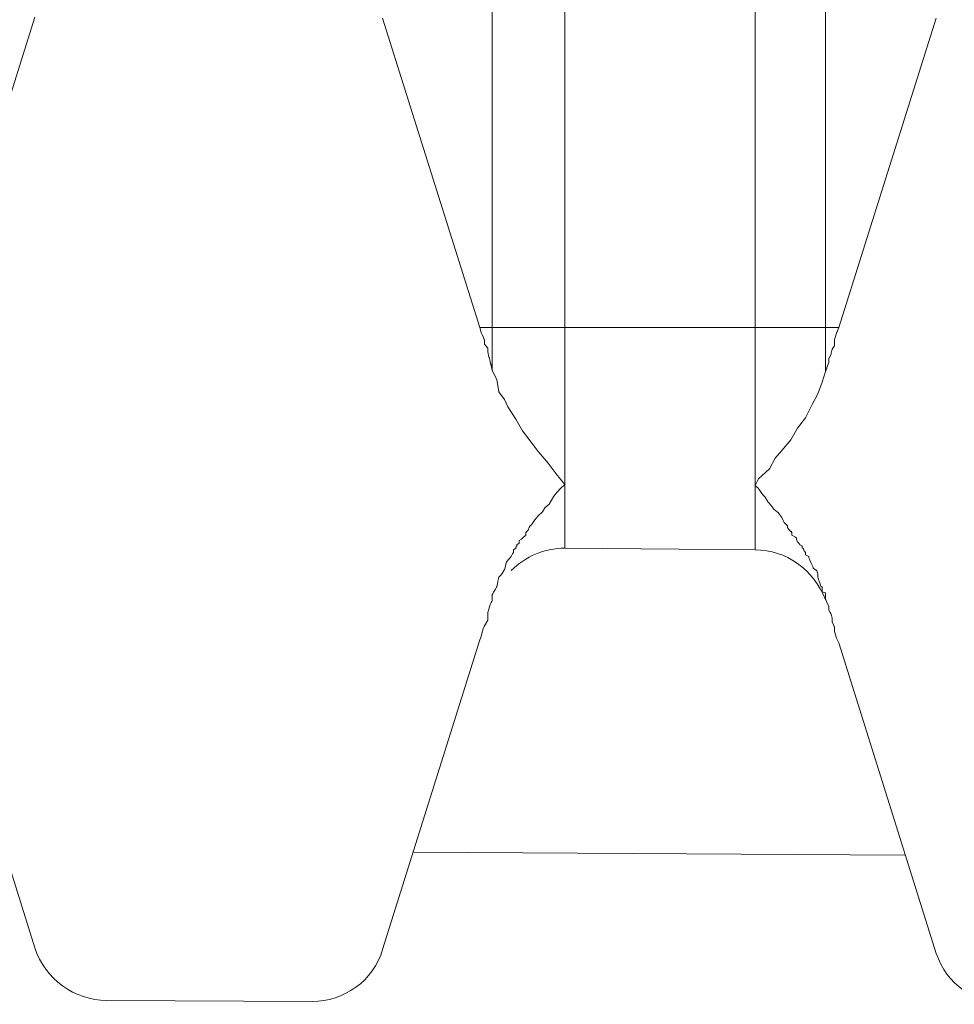
# Model space of a CAD drawing. Units: inches. Extents: x 29 to 167, y 59 to 244.
# Drawn here: x 116 to 116, y 218 to 218 of the extents above; entities that cross this region are included whole.
import ezdxf

# ---------------------------------------------------------------- set-up
doc = ezdxf.new("R2010")
doc.units = ezdxf.units.IN
doc.header["$MEASUREMENT"] = 0
doc.layers.add('Layer 1', color=7, linetype='Continuous')

# ---------------------------------------------------------------- blocks, each defined once
blk = doc.blocks.new('block 1327')
at = {"layer": 'Layer 1', "color": 7, "lineweight": 9}
blk.add_lwpolyline([(115.66692, 218.20905), (115.69689, 218.30448)], dxfattribs=at)
blk = doc.blocks.new('block 1345')
at = {"layer": 'Layer 1', "color": 7, "lineweight": 9}
blk.add_lwpolyline([(115.55978, 218.49637), (115.5298, 218.40077)], dxfattribs=at)
blk = doc.blocks.new('block 1346')
at = {"layer": 'Layer 1', "color": 7, "lineweight": 9}
blk.add_lwpolyline([(115.83745, 218.49602), (115.80748, 218.40077)], dxfattribs=at)
blk = doc.blocks.new('block 1815')
at = {"layer": 'Layer 1', "color": 7, "lineweight": 9}
blk.add_lwpolyline([(115.70068, 220.40909), (115.70068, 218.3875)], dxfattribs=at)
blk = doc.blocks.new('block 1819')
at = {"layer": 'Layer 1', "color": 7, "lineweight": 9}
blk.add_lwpolyline([(115.72307, 220.40909), (115.72307, 218.33273)], dxfattribs=at)
blk = doc.blocks.new('block 1823')
at = {"layer": 'Layer 1', "color": 7, "lineweight": 9}
blk.add_lwpolyline([(115.78164, 220.40909), (115.78164, 218.33221)], dxfattribs=at)
blk = doc.blocks.new('block 1827')
at = {"layer": 'Layer 1', "color": 7, "lineweight": 9}
blk.add_lwpolyline([(115.80334, 220.40909), (115.80334, 218.38716)], dxfattribs=at)
blk = doc.blocks.new('block 2260')
at = {"layer": 'Layer 1', "color": 7, "lineweight": 9}
blk.add_lwpolyline([(115.55978, 218.20956), (115.5298, 218.30551)], dxfattribs=at)
blk = doc.blocks.new('block 2261')
at = {"layer": 'Layer 1', "color": 7, "lineweight": 9}
blk.add_lwpolyline([(115.83745, 218.20784), (115.80748, 218.30361)], dxfattribs=at)
blk = doc.blocks.new('block 2274')
at = {"layer": 'Layer 1', "color": 7, "lineweight": 9}
blk.add_lwpolyline([(115.66692, 218.49602), (115.69689, 218.40077)], dxfattribs=at)
blk = doc.blocks.new('block 2492')
at = {"layer": 'Layer 1', "color": 7, "lineweight": 9}
blk.add_lwpolyline([(115.69689, 218.40077), (115.80748, 218.40077)], dxfattribs=at)
blk = doc.blocks.new('block 2562')
at = {"layer": 'Layer 1', "color": 7, "lineweight": 9}
blk.add_lwpolyline([(115.64521, 218.19303), (115.58182, 218.19337)], dxfattribs=at)
blk = doc.blocks.new('block 2588')
at = {"layer": 'Layer 1', "color": 7, "lineweight": 9}
blk.add_lwpolyline([(115.8278, 218.23816), (115.67656, 218.23902)], dxfattribs=at)
blk = doc.blocks.new('block 2614')
at = {"layer": 'Layer 1', "color": 7, "lineweight": 9}
blk.add_lwpolyline([(115.78164, 218.33221), (115.72307, 218.33273)], dxfattribs=at)
blk = doc.blocks.new('block 3199')
at = {"layer": 'Layer 1', "color": 7, "lineweight": 9}
blk.add_open_spline([(115.64521, 218.19303), (115.65486, 218.19303), (115.66416, 218.1994), (115.66692, 218.20905)], degree=3, dxfattribs=at)
blk = doc.blocks.new('block 3209')
at = {"layer": 'Layer 1', "color": 7, "lineweight": 9}
blk.add_open_spline([(115.55978, 218.20956), (115.56288, 218.19992), (115.57218, 218.19337), (115.58182, 218.19337)], degree=3, dxfattribs=at)
blk = doc.blocks.new('block 3216')
at = {"layer": 'Layer 1', "color": 7, "lineweight": 9}
blk.add_open_spline([(115.83745, 218.20784), (115.84055, 218.19854), (115.84916, 218.19217), (115.8595, 218.19217)], degree=3, dxfattribs=at)
blk = doc.blocks.new('block 3256')
at = {"layer": 'Layer 1', "color": 7, "lineweight": 9}
blk.add_open_spline([(115.72307, 218.33273), (115.71653, 218.33273), (115.71102, 218.33014), (115.70654, 218.32584)], degree=3, dxfattribs=at)
blk = doc.blocks.new('block 3263')
at = {"layer": 'Layer 1', "color": 7, "lineweight": 9}
blk.add_open_spline([(115.80334, 218.31688), (115.79955, 218.32618), (115.79129, 218.33221), (115.78164, 218.33221)], degree=3, dxfattribs=at)
blk = doc.blocks.new('block 3276')
at = {"layer": 'Layer 1', "color": 7, "lineweight": 9}
blk.add_open_spline([(115.70034, 218.31602), (115.70068, 218.31636), (115.70068, 218.31688), (115.70068, 218.31688)], degree=3, dxfattribs=at)
blk = doc.blocks.new('block 3277')
at = {"layer": 'Layer 1', "color": 7, "lineweight": 9}
blk.add_open_spline([(115.80334, 218.31688), (115.80334, 218.31688), (115.80369, 218.31636), (115.80369, 218.31602)], degree=3, dxfattribs=at)
blk = doc.blocks.new('block 3659')
at = {"layer": 'Layer 1', "color": 7, "lineweight": 9}
blk.add_lwpolyline([(115.78164, 218.35202), (115.78267, 218.35409), (115.78612, 218.35719), (115.78784, 218.36046), (115.78991, 218.36287), (115.79266, 218.36614), (115.79473, 218.36976), (115.79714, 218.37286), (115.79921, 218.377), (115.80093, 218.38027), (115.80231, 218.38389), (115.80334, 218.38716)], dxfattribs=at)
blk = doc.blocks.new('block 3660')
at = {"layer": 'Layer 1', "color": 7, "lineweight": 9}
blk.add_open_spline([(115.80334, 218.31688), (115.80334, 218.31688), (115.80334, 218.31895), (115.80334, 218.31895), (115.80334, 218.31895), (115.80334, 218.31895), (115.80334, 218.31895), (115.80334, 218.31895), (115.80334, 218.31895), (115.80231, 218.31929), (115.80231, 218.31929), (115.80231, 218.31929), (115.80231, 218.31929), (115.80231, 218.31929), (115.80231, 218.31929), (115.80231, 218.31929), (115.80231, 218.31929), (115.80231, 218.31929), (115.80231, 218.31929), (115.80231, 218.32084), (115.80231, 218.32084), (115.80231, 218.32084), (115.80231, 218.32084), (115.80231, 218.32084), (115.80231, 218.32084), (115.80231, 218.32084), (115.80197, 218.32084), (115.80197, 218.32084), (115.80197, 218.32084), (115.80197, 218.32084), (115.80197, 218.32084), (115.80197, 218.32084), (115.80197, 218.32084), (115.80162, 218.32205), (115.80162, 218.32205), (115.80162, 218.32205), (115.80162, 218.32205), (115.80162, 218.32205), (115.80162, 218.32205), (115.80162, 218.32205), (115.80162, 218.32205), (115.80162, 218.32205), (115.80162, 218.32205), (115.80128, 218.32291), (115.80128, 218.32291), (115.80128, 218.32291), (115.80128, 218.32291), (115.80128, 218.32291), (115.80128, 218.32291), (115.80128, 218.32291), (115.80093, 218.32377), (115.80093, 218.32377), (115.80093, 218.32377), (115.80093, 218.32377), (115.80093, 218.32377), (115.80093, 218.32377), (115.80093, 218.32377), (115.80093, 218.32497), (115.80093, 218.32497), (115.80093, 218.32497), (115.80093, 218.32497), (115.80093, 218.32497), (115.80093, 218.32497), (115.80093, 218.32497), (115.80093, 218.32497), (115.80093, 218.32497), (115.80093, 218.32497), (115.80059, 218.32584), (115.80059, 218.32584), (115.80059, 218.32584), (115.80059, 218.32584), (115.80059, 218.32584), (115.80059, 218.32584), (115.80059, 218.32584), (115.79955, 218.32652), (115.79955, 218.32652), (115.79955, 218.32652), (115.79955, 218.32652), (115.79955, 218.32652), (115.79955, 218.32652), (115.79955, 218.32652), (115.79955, 218.32687), (115.79955, 218.32687), (115.79955, 218.32687), (115.79955, 218.32687), (115.79955, 218.32687), (115.79955, 218.32687), (115.79955, 218.32687), (115.79955, 218.32687), (115.79955, 218.32687), (115.79955, 218.32687), (115.79887, 218.32825), (115.79887, 218.32825), (115.79887, 218.32825), (115.79887, 218.32825), (115.79887, 218.32825), (115.79887, 218.32825), (115.79887, 218.32825), (115.79852, 218.32894), (115.79852, 218.32894), (115.79852, 218.32894), (115.79852, 218.32894), (115.79852, 218.32894), (115.79852, 218.32894), (115.79852, 218.32894), (115.79818, 218.3298), (115.79818, 218.3298), (115.79818, 218.3298), (115.79818, 218.3298), (115.79818, 218.3298), (115.79818, 218.3298), (115.79818, 218.3298), (115.79818, 218.3298), (115.79818, 218.3298), (115.79818, 218.3298), (115.79818, 218.33014), (115.79818, 218.33014), (115.79818, 218.33014), (115.79818, 218.33014), (115.79818, 218.33014), (115.79818, 218.33014), (115.79818, 218.33014), (115.79714, 218.33066), (115.79714, 218.33066), (115.79714, 218.33066), (115.79714, 218.33066), (115.79714, 218.33066), (115.79714, 218.33066), (115.79714, 218.33066), (115.79714, 218.33135), (115.79714, 218.33135), (115.79714, 218.33135), (115.79714, 218.33135), (115.79714, 218.33135), (115.79714, 218.33135), (115.79714, 218.33135), (115.79714, 218.33135), (115.79714, 218.33135), (115.79714, 218.33135), (115.7968, 218.33186), (115.7968, 218.33186), (115.7968, 218.33186), (115.7968, 218.33186), (115.7968, 218.33186), (115.7968, 218.33186), (115.7968, 218.33186), (115.79645, 218.33273), (115.79645, 218.33273), (115.79645, 218.33273), (115.79645, 218.33273), (115.79645, 218.33273), (115.79645, 218.33273), (115.79645, 218.33273), (115.79611, 218.33273), (115.79611, 218.33273), (115.79611, 218.33273), (115.79611, 218.33273), (115.79611, 218.33273), (115.79611, 218.33273), (115.79611, 218.33273), (115.79611, 218.33273), (115.79611, 218.33273), (115.79611, 218.33273), (115.79611, 218.33341), (115.79611, 218.33341), (115.79611, 218.33341), (115.79611, 218.33341), (115.79611, 218.33341), (115.79611, 218.33341), (115.79611, 218.33341), (115.79542, 218.33376), (115.79542, 218.33376), (115.79542, 218.33376), (115.79542, 218.33376), (115.79542, 218.33376), (115.79542, 218.33376), (115.79542, 218.33376), (115.79508, 218.33428), (115.79508, 218.33428), (115.79508, 218.33428), (115.79508, 218.33428), (115.79508, 218.33428), (115.79508, 218.33428), (115.79508, 218.33428), (115.79508, 218.33428), (115.79508, 218.33428), (115.79508, 218.33428), (115.79473, 218.33462), (115.79473, 218.33462), (115.79473, 218.33462), (115.79473, 218.33462), (115.79473, 218.33462), (115.79473, 218.33462), (115.79473, 218.33462), (115.79439, 218.33548), (115.79439, 218.33548), (115.79439, 218.33548), (115.79439, 218.33548), (115.79439, 218.33548), (115.79439, 218.33548), (115.79439, 218.33548), (115.79439, 218.33583), (115.79439, 218.33583), (115.79439, 218.33583), (115.79439, 218.33583), (115.79439, 218.33583), (115.79439, 218.33583), (115.79439, 218.33583), (115.79439, 218.33583), (115.79439, 218.33583), (115.79439, 218.33583), (115.79404, 218.33617), (115.79404, 218.33617), (115.79404, 218.33617), (115.79404, 218.33617), (115.79404, 218.33617), (115.79404, 218.33617), (115.79404, 218.33617), (115.79301, 218.33669), (115.79301, 218.33669), (115.79301, 218.33669), (115.79301, 218.33669), (115.79301, 218.33669), (115.79301, 218.33669), (115.79301, 218.33669), (115.79301, 218.33755), (115.79301, 218.33755), (115.79301, 218.33755), (115.79301, 218.33755), (115.79301, 218.33755), (115.79301, 218.33755), (115.79301, 218.33755), (115.79301, 218.33755), (115.79301, 218.33755), (115.79301, 218.33755), (115.79266, 218.33789), (115.79266, 218.33789), (115.79266, 218.33789), (115.79266, 218.33789), (115.79266, 218.33789), (115.79266, 218.33789), (115.79266, 218.33789), (115.79197, 218.33858), (115.79197, 218.33858), (115.79197, 218.33858), (115.79197, 218.33858), (115.79197, 218.33858), (115.79197, 218.33858), (115.79197, 218.33858), (115.79163, 218.3391), (115.79163, 218.3391), (115.79163, 218.3391), (115.79163, 218.3391), (115.79163, 218.3391), (115.79163, 218.3391), (115.79163, 218.3391), (115.79163, 218.3391), (115.79163, 218.3391), (115.79163, 218.3391), (115.79163, 218.33962), (115.79163, 218.33962), (115.79163, 218.33962), (115.79163, 218.33962), (115.79163, 218.33962), (115.79163, 218.33962), (115.79163, 218.33962), (115.7906, 218.34065), (115.7906, 218.34065), (115.7906, 218.34065), (115.7906, 218.34065), (115.7906, 218.34065), (115.7906, 218.34065), (115.7906, 218.34065), (115.78991, 218.3422), (115.78991, 218.3422), (115.78991, 218.3422), (115.78991, 218.3422), (115.78991, 218.3422), (115.78991, 218.3422), (115.78991, 218.3422), (115.78991, 218.3422), (115.78991, 218.3422), (115.78991, 218.3422), (115.78887, 218.34358), (115.78887, 218.34358), (115.78887, 218.34358), (115.78887, 218.34358), (115.78887, 218.34358), (115.78887, 218.34358), (115.78887, 218.34358), (115.7875, 218.34461), (115.7875, 218.34461), (115.7875, 218.34461), (115.7875, 218.34461), (115.7875, 218.34461), (115.7875, 218.34461), (115.7875, 218.34461), (115.78646, 218.34599), (115.78646, 218.34599), (115.78646, 218.34599), (115.78646, 218.34599), (115.78646, 218.34599), (115.78646, 218.34599), (115.78646, 218.34599), (115.78646, 218.34599), (115.78646, 218.34599), (115.78646, 218.34599), (115.78543, 218.3472), (115.78543, 218.3472), (115.78543, 218.3472), (115.78543, 218.3472), (115.78543, 218.3472), (115.78543, 218.3472), (115.78543, 218.3472), (115.78474, 218.3484), (115.78474, 218.3484), (115.78474, 218.3484), (115.78474, 218.3484), (115.78474, 218.3484), (115.78474, 218.3484), (115.78474, 218.3484), (115.78371, 218.34961), (115.78371, 218.34961), (115.78371, 218.34961), (115.78371, 218.34961), (115.78371, 218.34961), (115.78371, 218.34961), (115.78371, 218.34961), (115.78371, 218.34961), (115.78371, 218.34961), (115.78371, 218.34961), (115.78267, 218.35116), (115.78267, 218.35116), (115.78267, 218.35116), (115.78267, 218.35116), (115.78267, 218.35116), (115.78267, 218.35116), (115.78267, 218.35116), (115.78164, 218.35202), (115.78164, 218.35202)], degree=3, knots=[0, 0, 0, 0, 1, 1, 1, 2, 2, 2, 3, 3, 3, 4, 4, 4, 5, 5, 5, 6, 6, 6, 7, 7, 7, 8, 8, 8, 9, 9, 9, 10, 10, 10, 11, 11, 11, 12, 12, 12, 13, 13, 13, 14, 14, 14, 15, 15, 15, 16, 16, 16, 17, 17, 17, 18, 18, 18, 19, 19, 19, 20, 20, 20, 21, 21, 21, 22, 22, 22, 23, 23, 23, 24, 24, 24, 25, 25, 25, 26, 26, 26, 27, 27, 27, 28, 28, 28, 29, 29, 29, 30, 30, 30, 31, 31, 31, 32, 32, 32, 33, 33, 33, 34, 34, 34, 35, 35, 35, 36, 36, 36, 37, 37, 37, 38, 38, 38, 39, 39, 39, 40, 40, 40, 41, 41, 41, 42, 42, 42, 43, 43, 43, 44, 44, 44, 45, 45, 45, 46, 46, 46, 47, 47, 47, 48, 48, 48, 49, 49, 49, 50, 50, 50, 51, 51, 51, 52, 52, 52, 53, 53, 53, 54, 54, 54, 55, 55, 55, 56, 56, 56, 57, 57, 57, 58, 58, 58, 59, 59, 59, 60, 60, 60, 61, 61, 61, 62, 62, 62, 63, 63, 63, 64, 64, 64, 65, 65, 65, 66, 66, 66, 67, 67, 67, 68, 68, 68, 69, 69, 69, 70, 70, 70, 71, 71, 71, 72, 72, 72, 73, 73, 73, 74, 74, 74, 75, 75, 75, 76, 76, 76, 77, 77, 77, 78, 78, 78, 79, 79, 79, 80, 80, 80, 81, 81, 81, 82, 82, 82, 83, 83, 83, 84, 84, 84, 85, 85, 85, 86, 86, 86, 87, 87, 87, 88, 88, 88, 89, 89, 89, 90, 90, 90, 91, 91, 91, 92, 92, 92, 93, 93, 93, 94, 94, 94, 95, 95, 95, 96, 96, 96, 97, 97, 97, 98, 98, 98, 99, 99, 99, 100, 100, 100, 101, 101, 101, 102, 102, 102, 103, 103, 103, 104, 104, 104, 105, 105, 105, 106, 106, 106, 107, 107, 107, 108, 108, 108, 109, 109, 109, 110, 110, 110, 111, 111, 111, 112, 112, 112, 113, 113, 113, 113], dxfattribs=at)
blk = doc.blocks.new('block 3704')
at = {"layer": 'Layer 1', "color": 7, "lineweight": 9}
blk.add_lwpolyline([(115.70068, 218.3875), (115.70206, 218.38475), (115.70275, 218.38096), (115.70447, 218.37855), (115.7055, 218.37631), (115.70791, 218.37252), (115.70998, 218.3689), (115.71239, 218.3658), (115.7148, 218.36253), (115.71791, 218.35891), (115.72032, 218.35564), (115.72307, 218.35236), (115.72169, 218.35116), (115.72066, 218.34995), (115.71963, 218.34875), (115.71894, 218.34754), (115.71825, 218.34633), (115.71687, 218.34513), (115.71618, 218.34392), (115.7148, 218.34272), (115.71377, 218.34151), (115.71274, 218.33996)], dxfattribs=at)
blk = doc.blocks.new('block 3705')
at = {"layer": 'Layer 1', "color": 7, "lineweight": 9}
blk.add_lwpolyline([(115.71274, 218.33996), (115.71239, 218.33962), (115.71205, 218.3391), (115.7117, 218.33824), (115.71136, 218.33789), (115.71102, 218.33755), (115.71102, 218.33669), (115.70998, 218.33583), (115.70964, 218.33548), (115.70895, 218.33514), (115.70895, 218.33428), (115.70826, 218.33376), (115.70826, 218.33341), (115.70791, 218.33307), (115.70791, 218.33273), (115.70723, 218.33221), (115.70723, 218.33135), (115.70688, 218.331), (115.70654, 218.33014)], dxfattribs=at)
blk = doc.blocks.new('block 3706')
at = {"layer": 'Layer 1', "color": 7, "lineweight": 9}
blk.add_open_spline([(115.70654, 218.33014), (115.70654, 218.33014), (115.70516, 218.32859), (115.70516, 218.32859), (115.70516, 218.32859), (115.70516, 218.32859), (115.70516, 218.32859), (115.70516, 218.32859), (115.70516, 218.32859), (115.70481, 218.32739), (115.70481, 218.32739), (115.70481, 218.32739), (115.70481, 218.32739), (115.70481, 218.32739), (115.70481, 218.32739), (115.70481, 218.32739), (115.70481, 218.32739), (115.70481, 218.32739), (115.70481, 218.32739), (115.70447, 218.32618), (115.70447, 218.32618), (115.70447, 218.32618), (115.70447, 218.32618), (115.70447, 218.32618), (115.70447, 218.32618), (115.70447, 218.32618), (115.70378, 218.32497), (115.70378, 218.32497), (115.70378, 218.32497), (115.70378, 218.32497), (115.70378, 218.32497), (115.70378, 218.32497), (115.70378, 218.32497), (115.70275, 218.32377), (115.70275, 218.32377), (115.70275, 218.32377), (115.70275, 218.32377), (115.70275, 218.32377), (115.70275, 218.32377), (115.70275, 218.32377), (115.70275, 218.32377), (115.70275, 218.32377), (115.70275, 218.32377), (115.7024, 218.32239), (115.7024, 218.32239), (115.7024, 218.32239), (115.7024, 218.32239), (115.7024, 218.32239), (115.7024, 218.32239), (115.7024, 218.32239), (115.70206, 218.32084), (115.70206, 218.32084), (115.70206, 218.32084), (115.70206, 218.32084), (115.70206, 218.32084), (115.70206, 218.32084), (115.70206, 218.32084), (115.70171, 218.32015), (115.70171, 218.32015), (115.70171, 218.32015), (115.70171, 218.32015), (115.70171, 218.32015), (115.70171, 218.32015), (115.70171, 218.32015), (115.70171, 218.32015), (115.70171, 218.32015), (115.70171, 218.32015), (115.70068, 218.31843), (115.70068, 218.31843), (115.70068, 218.31843), (115.70068, 218.31843), (115.70068, 218.31843), (115.70068, 218.31843), (115.70068, 218.31843), (115.70068, 218.31688), (115.70068, 218.31688)], degree=3, knots=[0, 0, 0, 0, 1, 1, 1, 2, 2, 2, 3, 3, 3, 4, 4, 4, 5, 5, 5, 6, 6, 6, 7, 7, 7, 8, 8, 8, 9, 9, 9, 10, 10, 10, 11, 11, 11, 12, 12, 12, 13, 13, 13, 14, 14, 14, 15, 15, 15, 16, 16, 16, 17, 17, 17, 18, 18, 18, 19, 19, 19, 20, 20, 20, 21, 21, 21, 22, 22, 22, 23, 23, 23, 24, 24, 24, 25, 25, 25, 25], dxfattribs=at)
blk = doc.blocks.new('block 3934')
at = {"layer": 'Layer 1', "color": 7, "lineweight": 9}
blk.add_open_spline([(115.80334, 218.38716), (115.80334, 218.38716), (115.80369, 218.38819), (115.80369, 218.38819), (115.80369, 218.38819), (115.80369, 218.38819), (115.80369, 218.38819), (115.80369, 218.38819), (115.80369, 218.38819), (115.80438, 218.38991), (115.80438, 218.38991), (115.80438, 218.38991), (115.80438, 218.38991), (115.80438, 218.38991), (115.80438, 218.38991), (115.80438, 218.38991), (115.80438, 218.38991), (115.80438, 218.38991), (115.80438, 218.38991), (115.80438, 218.39112), (115.80438, 218.39112), (115.80438, 218.39112), (115.80438, 218.39112), (115.80438, 218.39112), (115.80438, 218.39112), (115.80438, 218.39112), (115.80507, 218.39267), (115.80507, 218.39267), (115.80507, 218.39267), (115.80507, 218.39267), (115.80507, 218.39267), (115.80507, 218.39267), (115.80507, 218.39267), (115.80541, 218.39405), (115.80541, 218.39405), (115.80541, 218.39405), (115.80541, 218.39405), (115.80541, 218.39405), (115.80541, 218.39405), (115.80541, 218.39405), (115.80541, 218.39405), (115.80541, 218.39405), (115.80541, 218.39405), (115.8061, 218.39508), (115.8061, 218.39508), (115.8061, 218.39508), (115.8061, 218.39508), (115.8061, 218.39508), (115.8061, 218.39508), (115.8061, 218.39508), (115.8061, 218.3968), (115.8061, 218.3968), (115.8061, 218.3968), (115.8061, 218.3968), (115.8061, 218.3968), (115.8061, 218.3968), (115.8061, 218.3968), (115.80644, 218.39801), (115.80644, 218.39801), (115.80644, 218.39801), (115.80644, 218.39801), (115.80644, 218.39801), (115.80644, 218.39801), (115.80644, 218.39801), (115.80644, 218.39801), (115.80644, 218.39801), (115.80644, 218.39801), (115.80679, 218.39922), (115.80679, 218.39922), (115.80679, 218.39922), (115.80679, 218.39922), (115.80679, 218.39922), (115.80679, 218.39922), (115.80679, 218.39922), (115.80748, 218.40077), (115.80748, 218.40077)], degree=3, knots=[0, 0, 0, 0, 1, 1, 1, 2, 2, 2, 3, 3, 3, 4, 4, 4, 5, 5, 5, 6, 6, 6, 7, 7, 7, 8, 8, 8, 9, 9, 9, 10, 10, 10, 11, 11, 11, 12, 12, 12, 13, 13, 13, 14, 14, 14, 15, 15, 15, 16, 16, 16, 17, 17, 17, 18, 18, 18, 19, 19, 19, 20, 20, 20, 21, 21, 21, 22, 22, 22, 23, 23, 23, 24, 24, 24, 25, 25, 25, 25], dxfattribs=at)
blk = doc.blocks.new('block 3935')
at = {"layer": 'Layer 1', "color": 7, "lineweight": 9}
blk.add_open_spline([(115.80748, 218.30361), (115.80748, 218.30361), (115.80679, 218.30482), (115.80679, 218.30482), (115.80679, 218.30482), (115.80679, 218.30482), (115.80679, 218.30482), (115.80679, 218.30482), (115.80679, 218.30482), (115.80644, 218.30603), (115.80644, 218.30603), (115.80644, 218.30603), (115.80644, 218.30603), (115.80644, 218.30603), (115.80644, 218.30603), (115.80644, 218.30603), (115.80644, 218.30603), (115.80644, 218.30603), (115.80644, 218.30603), (115.8061, 218.30723), (115.8061, 218.30723), (115.8061, 218.30723), (115.8061, 218.30723), (115.8061, 218.30723), (115.8061, 218.30723), (115.8061, 218.30723), (115.8061, 218.30844), (115.8061, 218.30844), (115.8061, 218.30844), (115.8061, 218.30844), (115.8061, 218.30844), (115.8061, 218.30844), (115.8061, 218.30844), (115.80541, 218.30999), (115.80541, 218.30999), (115.80541, 218.30999), (115.80541, 218.30999), (115.80541, 218.30999), (115.80541, 218.30999), (115.80541, 218.30999), (115.80541, 218.30999), (115.80541, 218.30999), (115.80541, 218.30999), (115.80541, 218.31119), (115.80541, 218.31119), (115.80541, 218.31119), (115.80541, 218.31119), (115.80541, 218.31119), (115.80541, 218.31119), (115.80541, 218.31119), (115.80507, 218.3124), (115.80507, 218.3124), (115.80507, 218.3124), (115.80507, 218.3124), (115.80507, 218.3124), (115.80507, 218.3124), (115.80507, 218.3124), (115.80438, 218.31361), (115.80438, 218.31361), (115.80438, 218.31361), (115.80438, 218.31361), (115.80438, 218.31361), (115.80438, 218.31361), (115.80438, 218.31361), (115.80438, 218.31361), (115.80438, 218.31361), (115.80438, 218.31361), (115.80438, 218.31481), (115.80438, 218.31481), (115.80438, 218.31481), (115.80438, 218.31481), (115.80438, 218.31481), (115.80438, 218.31481), (115.80438, 218.31481), (115.80369, 218.31602), (115.80369, 218.31602)], degree=3, knots=[0, 0, 0, 0, 1, 1, 1, 2, 2, 2, 3, 3, 3, 4, 4, 4, 5, 5, 5, 6, 6, 6, 7, 7, 7, 8, 8, 8, 9, 9, 9, 10, 10, 10, 11, 11, 11, 12, 12, 12, 13, 13, 13, 14, 14, 14, 15, 15, 15, 16, 16, 16, 17, 17, 17, 18, 18, 18, 19, 19, 19, 20, 20, 20, 21, 21, 21, 22, 22, 22, 23, 23, 23, 24, 24, 24, 25, 25, 25, 25], dxfattribs=at)
blk = doc.blocks.new('block 3942')
at = {"layer": 'Layer 1', "color": 7, "lineweight": 9}
blk.add_open_spline([(115.70068, 218.3875), (115.70068, 218.3875), (115.70034, 218.38905), (115.70034, 218.38905), (115.70034, 218.38905), (115.70034, 218.38905), (115.70034, 218.38905), (115.70034, 218.38905), (115.70034, 218.38905), (115.69999, 218.39026), (115.69999, 218.39026), (115.69999, 218.39026), (115.69999, 218.39026), (115.69999, 218.39026), (115.69999, 218.39026), (115.69999, 218.39026), (115.69999, 218.39026), (115.69999, 218.39026), (115.69999, 218.39026), (115.69965, 218.39164), (115.69965, 218.39164), (115.69965, 218.39164), (115.69965, 218.39164), (115.69965, 218.39164), (115.69965, 218.39164), (115.69965, 218.39164), (115.6993, 218.39319), (115.6993, 218.39319), (115.6993, 218.39319), (115.6993, 218.39319), (115.6993, 218.39319), (115.6993, 218.39319), (115.6993, 218.39319), (115.6993, 218.39439), (115.6993, 218.39439), (115.6993, 218.39439), (115.6993, 218.39439), (115.6993, 218.39439), (115.6993, 218.39439), (115.6993, 218.39439), (115.6993, 218.39439), (115.6993, 218.39439), (115.6993, 218.39439), (115.69827, 218.3956), (115.69827, 218.3956), (115.69827, 218.3956), (115.69827, 218.3956), (115.69827, 218.3956), (115.69827, 218.3956), (115.69827, 218.3956), (115.69827, 218.3968), (115.69827, 218.3968), (115.69827, 218.3968), (115.69827, 218.3968), (115.69827, 218.3968), (115.69827, 218.3968), (115.69827, 218.3968), (115.69792, 218.39801), (115.69792, 218.39801), (115.69792, 218.39801), (115.69792, 218.39801), (115.69792, 218.39801), (115.69792, 218.39801), (115.69792, 218.39801), (115.69792, 218.39801), (115.69792, 218.39801), (115.69792, 218.39801), (115.69723, 218.39922), (115.69723, 218.39922), (115.69723, 218.39922), (115.69723, 218.39922), (115.69723, 218.39922), (115.69723, 218.39922), (115.69723, 218.39922), (115.69689, 218.40077), (115.69689, 218.40077)], degree=3, knots=[0, 0, 0, 0, 1, 1, 1, 2, 2, 2, 3, 3, 3, 4, 4, 4, 5, 5, 5, 6, 6, 6, 7, 7, 7, 8, 8, 8, 9, 9, 9, 10, 10, 10, 11, 11, 11, 12, 12, 12, 13, 13, 13, 14, 14, 14, 15, 15, 15, 16, 16, 16, 17, 17, 17, 18, 18, 18, 19, 19, 19, 20, 20, 20, 21, 21, 21, 22, 22, 22, 23, 23, 23, 24, 24, 24, 25, 25, 25, 25], dxfattribs=at)
blk = doc.blocks.new('block 3943')
at = {"layer": 'Layer 1', "color": 7, "lineweight": 9}
blk.add_lwpolyline([(115.69689, 218.30448), (115.69723, 218.30551), (115.69758, 218.30689), (115.69792, 218.30792), (115.69827, 218.30878), (115.6993, 218.31051), (115.6993, 218.31292), (115.69965, 218.31395), (115.69999, 218.31533), (115.70034, 218.31602)], dxfattribs=at)

msp = doc.modelspace()

# ---------------------------------------------------------------- block references
at = {"layer": 'Layer 1'}
for name in ['block 1815', 'block 1819', 'block 1823', 'block 1827', 'block 1345', 'block 2274', 'block 1346', 'block 2492', 'block 3942', 'block 3934', 'block 3704', 'block 3659', 'block 3660', 'block 3705', 'block 3256', 'block 2614', 'block 3263', 'block 3706', 'block 3943', 'block 3276', 'block 3277', 'block 3935', 'block 2260', 'block 1327', 'block 2261', 'block 2588', 'block 3209', 'block 3199', 'block 3216', 'block 2562']:
    msp.add_blockref(name, (0, 0), dxfattribs=at)

doc.saveas('drawing.dxf')
